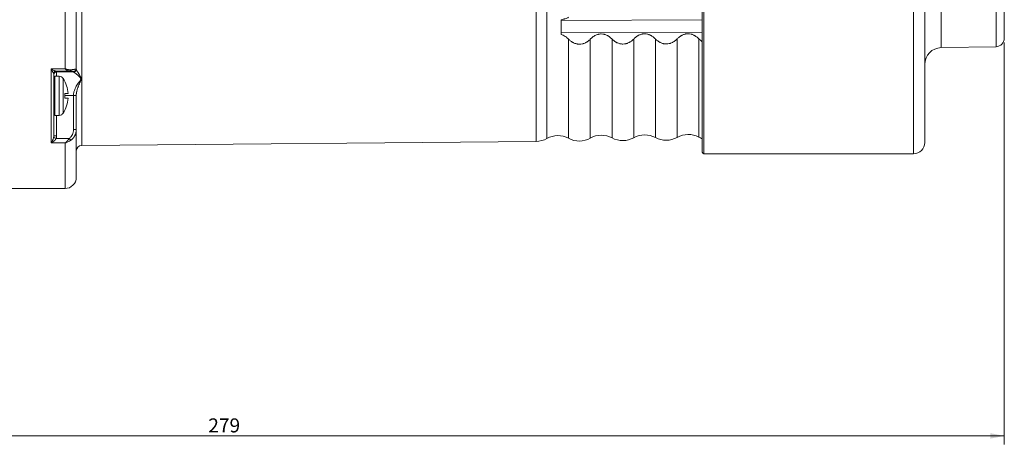
# Model space of a CAD drawing. Units: millimetres. Extents: x 0 to 594, y 0 to 420.
# Drawn here: x 184 to 360, y 229 to 304 of the extents above; entities that cross this region are included whole.
import ezdxf

# ---------------------------------------------------------------- set-up
doc = ezdxf.new("R2010")
doc.units = ezdxf.units.MM
doc.layers.add('1', color=7, linetype='Continuous', true_color=0xffffff)
doc.styles.add('Arial', font='Arial')
doc.dimstyles.get("Standard").update_dxf_attribs({"dimtxt": 0.18, "dimasz": 0.18, "dimexe": 0.18, "dimexo": 0.0625, "dimgap": 0.09, "dimtad": 0, "dimtih": 1, "dimtoh": 1, "dimdec": 4, "dimzin": 0, "dimdsep": 46, "dimtxsty": 'Standard', "dimcen": 0.09, "dimadec": 0, "dimazin": 0, "dimtfac": 1, "dimtdec": 4, "dimtofl": 0, "dimtmove": 0, "dimatfit": 3, "dimfxl": 0, "dimtolj": 1, "dimtzin": 0, "dimarcsym": 0})

# ---------------------------------------------------------------- blocks, each defined once
blk = doc.blocks.new('_U0')
at = {"layer": '1', "color": 18, "lineweight": 13}
for p, q in [((81.15, 321.64), (81.15, 228.53)), ((359.9, 300.26), (359.9, 228.53)), ((81.15, 230.03), (359.9, 230.03))]:
    blk.add_line(p, q, dxfattribs=at)
at = {"layer": '1', "color": 18, "lineweight": 18}
for points in [[(81.15, 230.03), (83.65, 230.52), (83.65, 229.55)], [(359.9, 230.03), (357.4, 229.55), (357.4, 230.52)]]:
    blk.add_solid(points, dxfattribs=at)
at = {"layer": '1', "color": 18, "linetype": 'Continuous', "lineweight": 13, "insert": (217.86, 230.66), "char_height": 2.5, "attachment_point": 7, "line_spacing_factor": 1.047437, "style": 'Arial'}
blk.add_mtext('\\fArial|b0|i0;\\W1.0000;279', dxfattribs=at)

msp = doc.modelspace()

# ---------------------------------------------------------------- linework, layer by layer
at = {"layer": '1', "color": 155, "linetype": 'Continuous', "lineweight": 13}
for p, q in [((195.287, 281.9), (195.287, 362.882)), ((306.296, 362.96), (306.296, 280.391)), ((192.296, 349.207), (192.296, 295.575)), ((348.643, 299.343), (348.643, 345.44)), ((358.422, 299.513), (358.422, 345.269)), ((343.696, 280.391), (343.696, 324.842)), ((276.348, 282.607), (276.348, 322.391)), ((278.28, 283.124), (278.28, 322.391)), ((282.153, 300.852), (282.153, 283.158)), ((286.026, 300.862), (286.026, 283.192)), ((289.899, 300.872), (289.899, 283.225)), ((293.771, 300.882), (293.771, 283.259)), ((297.644, 300.892), (297.644, 283.293)), ((301.517, 300.902), (301.517, 283.327)), ((305.39, 300.912), (305.39, 283.361)), ((192.296, 295.575), (189.796, 295.575)), ((190.496, 294.248), (190.496, 287.248)), ((193.066, 295.131), (190.724, 295.131)), ((190.796, 294.997), (190.796, 295.123)), ((193.796, 294.997), (190.796, 294.997)), ((191.276, 294.248), (191.276, 287.248)), ((191.941, 293.835), (191.941, 287.661)), ((193.796, 295.104), (193.796, 294.998)), ((193.796, 290.822), (192.28, 290.822)), ((193.796, 284.741), (193.796, 290.787)), ((190.796, 283.615), (190.796, 287.248)), ((193.066, 283.153), (190.724, 283.153)), ((192.296, 282.34), (189.796, 282.34)), ((192.296, 282.34), (192.296, 274.191))]:
    msp.add_line(p, q, dxfattribs=at)
at = {"layer": '1', "color": 155, "linetype": 'Continuous', "lineweight": 18}
for p, q in [((305.996, 362.67), (305.996, 280.691)), ((194.296, 349.179), (194.296, 295.603)), ((359.896, 301.013), (359.896, 343.769)), ((345.696, 282.391), (345.696, 324.725)), ((280.796, 304.174), (305.995, 304.335)), ((280.796, 301.693), (280.796, 304.332)), ((280.796, 302.009), (305.995, 302.067)), ((348.643, 299.343), (358.422, 299.513)), ((194.295, 295.596), (194.296, 295.603)), ((194.296, 295.603), (194.296, 295.498)), ((190.296, 294.623), (190.296, 294.63)), ((190.296, 289.759), (190.296, 294.623)), ((191.276, 294.248), (190.496, 294.248)), ((191.696, 294.129), (191.696, 294.076)), ((192.263, 291.164), (192.85, 291.144)), ((192.85, 290.352), (192.263, 290.332)), ((194.296, 284.75), (194.296, 290.795)), ((190.296, 289.759), (190.296, 287.6)), ((190.296, 283.607), (190.296, 287.6)), ((190.496, 287.248), (191.276, 287.248)), ((191.696, 287.367), (191.696, 287.421)), ((194.296, 284.75), (194.296, 276.191)), ((195.287, 281.9), (276.348, 282.607)), ((306.296, 280.391), (343.696, 280.391)), ((180.546, 274.191), (192.296, 274.191))]:
    msp.add_line(p, q, dxfattribs=at)
for centre, radius, start, end in [((358.396, 301.013), 1.5, 270.99994, 0), ((348.696, 296.343), 3, 90.99994, 180), ((190.496, 294.048), 0.2, 90, 180), ((191.276, 293.448), 0.8, 58.36589, 90), ((187.239, 290.748), 5.625, 4.03403, 33.28256), ((187.239, 290.748), 5.625, 326.71744, 355.96597), ((190.496, 287.448), 0.2, 180, 270), ((191.276, 288.048), 0.8, 270, 301.63411), ((276.313, 286.607), 4, 270.5, 299.45502), ((280.247, 279.641), 4, 61.54498, 119.45502), ((284.059, 286.675), 4, 241.54498, 299.45503), ((287.993, 279.709), 4, 61.54498, 119.45503), ((291.805, 286.742), 4, 241.54498, 299.45503), ((295.738, 279.776), 4, 61.54498, 119.45503), ((299.55, 286.81), 4, 241.54498, 299.45503), ((303.484, 279.844), 4, 61.54498, 119.45503), ((307.296, 286.877), 4, 241.54498, 251.03619), ((195.296, 280.9), 1, 90.50002, 180), ((343.696, 282.391), 2, 270, 0), ((306.296, 280.691), 0.3, 180, 270), ((192.296, 276.191), 2, 269.99999, 359.99999)]:
    msp.add_arc(centre, radius, start, end, dxfattribs=at)
msp.add_ellipse((187.334, 290.748), major_axis=(0, 4.949), ratio=0.9993908, start_param=4.6281918, end_param=4.7965861, dxfattribs=at)
for points, knots in [([(282.153, 304.762), (282.057, 304.714), (281.958, 304.668), (281.751, 304.581), (281.643, 304.541), (281.474, 304.485), (281.416, 304.468), (281.327, 304.443), (281.297, 304.434), (281.237, 304.419), (281.206, 304.411), (281.053, 304.375), (280.927, 304.35), (280.796, 304.332)], [0, 0, 0, 0, 0.25, 0.25, 0.5, 0.5, 0.625, 0.625, 0.6875, 0.6875, 0.75, 0.75, 1, 1, 1, 1]), ([(280.796, 301.693), (280.927, 301.657), (281.053, 301.61), (281.296, 301.499), (281.413, 301.434), (281.582, 301.326), (281.638, 301.288), (281.72, 301.228), (281.747, 301.208), (281.8, 301.167), (281.827, 301.145), (281.957, 301.038), (282.057, 300.947), (282.153, 300.852)], [0, 0, 0, 0, 0.25, 0.25, 0.5, 0.5, 0.625, 0.625, 0.6875, 0.6875, 0.75, 0.75, 1, 1, 1, 1]), ([(282.153, 300.852), (282.283, 300.722), (282.42, 300.602), (282.64, 300.44), (282.716, 300.389), (282.833, 300.317), (282.873, 300.294), (282.954, 300.25), (282.994, 300.229), (283.117, 300.169), (283.201, 300.134), (283.371, 300.072), (283.458, 300.045), (283.59, 300.013), (283.657, 299.999), (283.725, 299.988), (283.77, 299.981), (283.793, 299.978), (283.908, 299.964), (283.999, 299.959), (284.271, 299.959), (284.452, 299.981), (284.653, 300.03), (284.675, 300.036), (284.72, 300.048), (284.786, 300.067), (284.851, 300.089), (284.98, 300.136), (285.063, 300.172), (285.186, 300.233), (285.247, 300.264), (285.307, 300.298), (285.347, 300.322), (285.367, 300.333), (285.464, 300.394), (285.54, 300.446), (285.76, 300.609), (285.897, 300.731), (286.026, 300.862)], [0, 0, 0, 0, 0.125, 0.125, 0.1875, 0.1875, 0.21875, 0.21875, 0.25, 0.25, 0.3125, 0.3125, 0.375, 0.375, 0.40625, 0.421875, 0.421875, 0.4375, 0.4375, 0.5, 0.5, 0.625, 0.625, 0.640625, 0.640625, 0.65625, 0.6875, 0.6875, 0.75, 0.75, 0.78125, 0.796875, 0.796875, 0.8125, 0.8125, 0.875, 0.875, 1, 1, 1, 1]), ([(286.026, 300.862), (286.155, 300.993), (286.292, 301.115), (286.51, 301.282), (286.585, 301.335), (286.702, 301.409), (286.741, 301.433), (286.821, 301.48), (286.861, 301.502), (286.984, 301.564), (287.067, 301.602), (287.237, 301.668), (287.323, 301.696), (287.455, 301.731), (287.5, 301.741), (287.59, 301.759), (287.636, 301.766), (287.774, 301.784), (287.865, 301.791), (288.139, 301.792), (288.32, 301.769), (288.545, 301.712), (288.59, 301.699), (288.677, 301.671), (288.721, 301.656), (288.85, 301.607), (288.933, 301.57), (289.057, 301.507), (289.097, 301.486), (289.178, 301.44), (289.217, 301.416), (289.334, 301.342), (289.41, 301.29), (289.63, 301.124), (289.768, 301.002), (289.899, 300.872)], [0, 0, 0, 0, 0.125, 0.125, 0.1875, 0.1875, 0.21875, 0.21875, 0.25, 0.25, 0.3125, 0.3125, 0.375, 0.375, 0.40625, 0.40625, 0.4375, 0.4375, 0.5, 0.5, 0.625, 0.625, 0.65625, 0.65625, 0.6875, 0.6875, 0.75, 0.75, 0.78125, 0.78125, 0.8125, 0.8125, 0.875, 0.875, 1, 1, 1, 1]), ([(289.899, 300.872), (290.029, 300.742), (290.166, 300.622), (290.386, 300.46), (290.462, 300.409), (290.579, 300.338), (290.619, 300.315), (290.699, 300.271), (290.74, 300.25), (290.863, 300.19), (290.947, 300.154), (291.117, 300.093), (291.204, 300.066), (291.336, 300.034), (291.403, 300.02), (291.471, 300.009), (291.516, 300.002), (291.539, 299.999), (291.653, 299.985), (291.745, 299.98), (292.017, 299.98), (292.197, 300.002), (292.399, 300.051), (292.421, 300.057), (292.465, 300.069), (292.532, 300.088), (292.597, 300.11), (292.725, 300.157), (292.809, 300.193), (292.932, 300.253), (292.993, 300.285), (293.053, 300.319), (293.092, 300.342), (293.112, 300.354), (293.21, 300.414), (293.286, 300.466), (293.505, 300.63), (293.642, 300.751), (293.771, 300.882)], [0, 0, 0, 0, 0.125, 0.125, 0.1875, 0.1875, 0.21875, 0.21875, 0.25, 0.25, 0.3125, 0.3125, 0.375, 0.375, 0.40625, 0.421875, 0.421875, 0.4375, 0.4375, 0.5, 0.5, 0.625, 0.625, 0.640625, 0.640625, 0.65625, 0.6875, 0.6875, 0.75, 0.75, 0.78125, 0.796875, 0.796875, 0.8125, 0.8125, 0.875, 0.875, 1, 1, 1, 1]), ([(293.771, 300.882), (293.901, 301.013), (294.038, 301.136), (294.256, 301.302), (294.331, 301.355), (294.447, 301.429), (294.487, 301.453), (294.567, 301.499), (294.607, 301.521), (294.73, 301.584), (294.813, 301.622), (294.982, 301.687), (295.069, 301.716), (295.201, 301.75), (295.246, 301.76), (295.336, 301.778), (295.381, 301.786), (295.519, 301.804), (295.611, 301.81), (295.885, 301.811), (296.066, 301.788), (296.291, 301.731), (296.335, 301.719), (296.423, 301.691), (296.466, 301.676), (296.595, 301.627), (296.679, 301.589), (296.802, 301.527), (296.843, 301.505), (296.923, 301.46), (296.963, 301.436), (297.08, 301.362), (297.156, 301.31), (297.376, 301.144), (297.514, 301.023), (297.644, 300.892)], [0, 0, 0, 0, 0.125, 0.125, 0.1875, 0.1875, 0.21875, 0.21875, 0.25, 0.25, 0.3125, 0.3125, 0.375, 0.375, 0.40625, 0.40625, 0.4375, 0.4375, 0.5, 0.5, 0.625, 0.625, 0.65625, 0.65625, 0.6875, 0.6875, 0.75, 0.75, 0.78125, 0.78125, 0.8125, 0.8125, 0.875, 0.875, 1, 1, 1, 1]), ([(297.644, 300.892), (297.774, 300.762), (297.912, 300.642), (298.132, 300.481), (298.207, 300.43), (298.325, 300.358), (298.364, 300.335), (298.445, 300.291), (298.486, 300.27), (298.609, 300.211), (298.693, 300.175), (298.863, 300.113), (298.949, 300.087), (299.082, 300.055), (299.149, 300.041), (299.216, 300.03), (299.262, 300.023), (299.285, 300.02), (299.399, 300.006), (299.49, 300.001), (299.763, 300.001), (299.943, 300.023), (300.144, 300.072), (300.167, 300.078), (300.211, 300.09), (300.277, 300.109), (300.342, 300.131), (300.471, 300.178), (300.554, 300.214), (300.677, 300.274), (300.738, 300.306), (300.798, 300.34), (300.838, 300.363), (300.858, 300.375), (300.955, 300.435), (301.031, 300.487), (301.251, 300.65), (301.388, 300.771), (301.517, 300.902)], [0, 0, 0, 0, 0.125, 0.125, 0.1875, 0.1875, 0.21875, 0.21875, 0.25, 0.25, 0.3125, 0.3125, 0.375, 0.375, 0.40625, 0.421875, 0.421875, 0.4375, 0.4375, 0.5, 0.5, 0.625, 0.625, 0.640625, 0.640625, 0.65625, 0.6875, 0.6875, 0.75, 0.75, 0.78125, 0.796875, 0.796875, 0.8125, 0.8125, 0.875, 0.875, 1, 1, 1, 1]), ([(301.517, 300.902), (301.647, 301.033), (301.783, 301.156), (302.002, 301.322), (302.077, 301.375), (302.193, 301.449), (302.233, 301.473), (302.313, 301.519), (302.353, 301.541), (302.475, 301.604), (302.559, 301.641), (302.728, 301.707), (302.814, 301.735), (302.947, 301.77), (302.991, 301.78), (303.081, 301.798), (303.127, 301.805), (303.265, 301.824), (303.357, 301.83), (303.63, 301.831), (303.812, 301.808), (304.036, 301.751), (304.081, 301.738), (304.169, 301.71), (304.212, 301.695), (304.341, 301.646), (304.425, 301.609), (304.548, 301.547), (304.588, 301.525), (304.669, 301.48), (304.708, 301.456), (304.826, 301.382), (304.901, 301.33), (305.121, 301.164), (305.259, 301.043), (305.39, 300.912)], [0, 0, 0, 0, 0.125, 0.125, 0.1875, 0.1875, 0.21875, 0.21875, 0.25, 0.25, 0.3125, 0.3125, 0.375, 0.375, 0.40625, 0.40625, 0.4375, 0.4375, 0.5, 0.5, 0.625, 0.625, 0.65625, 0.65625, 0.6875, 0.6875, 0.75, 0.75, 0.78125, 0.78125, 0.8125, 0.8125, 0.875, 0.875, 1, 1, 1, 1]), ([(305.39, 300.912), (305.476, 300.826), (305.566, 300.745), (305.753, 300.591), (305.85, 300.519), (305.966, 300.444), (305.981, 300.434), (305.996, 300.425)], [0, 0, 0, 0, 0.4662548, 0.4662548, 0.9325096, 0.9325096, 1, 1, 1, 1]), ([(194.296, 295.498), (194.296, 295.497), (194.296, 295.495), (194.296, 295.493), (194.296, 295.492)], [0, 0, 0, 0, 0.4999461, 1, 1, 1, 1]), ([(190.724, 295.131), (190.671, 295.131), (190.564, 295.111), (190.421, 295.028), (190.313, 294.899), (190.272, 294.793), (190.26, 294.739)], [0, 0, 0, 0, 0.25, 0.5000001, 0.75, 1, 1, 1, 1]), ([(191.941, 293.835), (191.91, 293.883), (191.873, 293.928), (191.811, 293.989), (191.789, 294.008), (191.744, 294.044), (191.72, 294.06), (191.696, 294.076)], [0, 0, 0, 0, 0.5, 0.5, 0.75, 0.75, 1, 1, 1, 1]), ([(193.066, 295.131), (193.189, 295.13), (193.403, 295.126), (193.708, 295.117), (193.796, 295.109), (193.796, 295.104)], [0, 0, 0, 0, 0.2518854, 0.4984956, 1, 1, 1, 1]), ([(194.296, 290.824), (194.296, 290.819), (194.296, 290.81), (194.296, 290.8), (194.296, 290.795)], [0, 0, 0, 0, 0.5000548, 1, 1, 1, 1]), ([(191.696, 287.421), (191.72, 287.436), (191.744, 287.453), (191.79, 287.489), (191.812, 287.508), (191.873, 287.569), (191.91, 287.613), (191.941, 287.661)], [0, 0, 0, 0, 0.25, 0.25, 0.5, 0.5, 1, 1, 1, 1]), ([(193.796, 284.741), (193.796, 284.425), (193.705, 283.978), (193.398, 283.454), (193.194, 283.247), (193.066, 283.153)], [0, 0, 0, 0, 0.5232069, 0.7379909, 1, 1, 1, 1]), ([(190.26, 283.296), (190.272, 283.293), (190.313, 283.282), (190.421, 283.249), (190.564, 283.205), (190.671, 283.17), (190.724, 283.153)], [0, 0, 0, 0, 0.25, 0.4999999, 0.75, 1, 1, 1, 1])]:
    msp.add_open_spline(points, degree=3, knots=knots, dxfattribs=at)
at = {"layer": '1', "color": 155, "linetype": 'Continuous', "lineweight": 13}
for points, knots in [([(190.26, 294.739), (190.259, 294.741), (190.256, 294.744), (190.253, 294.75), (190.249, 294.756), (190.244, 294.763), (190.24, 294.77), (190.236, 294.777), (190.231, 294.784), (190.226, 294.792), (190.221, 294.801), (190.215, 294.809), (190.21, 294.818), (190.204, 294.827), (190.198, 294.837), (190.192, 294.847), (190.186, 294.857), (190.179, 294.868), (190.173, 294.879), (190.166, 294.89), (190.159, 294.902), (190.151, 294.914), (190.144, 294.927), (190.136, 294.94), (190.128, 294.953), (190.12, 294.967), (190.112, 294.981), (190.104, 294.995), (190.095, 295.01), (190.086, 295.026), (190.077, 295.041), (190.068, 295.057), (190.052, 295.085), (190.03, 295.125), (189.999, 295.181), (189.966, 295.243), (189.94, 295.291), (189.923, 295.324), (189.914, 295.341), (189.903, 295.362), (189.89, 295.387), (189.875, 295.416), (189.858, 295.449), (189.839, 295.487), (189.818, 295.529), (189.804, 295.559), (189.796, 295.575)], [0, 0, 0, 0, 0.0117239, 0.0236899, 0.0358995, 0.0483542, 0.0610552, 0.0740038, 0.0872011, 0.1006484, 0.1143465, 0.1282966, 0.1424994, 0.156956, 0.171667, 0.1866334, 0.2018559, 0.2173352, 0.2330719, 0.2490668, 0.2653206, 0.2818337, 0.2986069, 0.3156408, 0.3329359, 0.3504926, 0.3683116, 0.3863932, 0.404738, 0.4233462, 0.4422183, 0.4613547, 0.4807557, 0.538039, 0.6000615, 0.6668319, 0.7383523, 0.7517875, 0.7691342, 0.7903922, 0.815561, 0.8446396, 0.8776263, 0.9145183, 0.9553113, 1, 1, 1, 1]), ([(190.724, 295.131), (190.717, 295.132), (190.711, 295.132), (190.697, 295.133), (190.689, 295.134), (190.667, 295.138), (190.651, 295.141), (190.602, 295.153), (190.566, 295.164), (190.493, 295.19), (190.455, 295.205), (190.377, 295.239), (190.337, 295.257), (190.216, 295.317), (190.133, 295.362), (190.007, 295.437), (189.965, 295.463), (189.881, 295.517), (189.838, 295.546), (189.796, 295.575)], [0, 0, 0, 0, 0.03125, 0.03125, 0.0625, 0.0625, 0.125, 0.125, 0.25, 0.25, 0.375, 0.375, 0.5, 0.5, 0.75, 0.75, 0.875, 0.875, 1, 1, 1, 1]), ([(189.796, 282.34), (189.796, 283.213), (189.796, 284.15), (189.796, 286.143), (189.796, 287.199), (189.796, 289.419), (189.796, 290.583), (189.796, 293.009), (189.796, 294.27), (189.796, 295.575)], [0, 0, 0, 0, 0.25, 0.25, 0.5, 0.5, 0.75, 0.75, 1, 1, 1, 1]), ([(192.296, 295.575), (192.329, 295.543), (192.394, 295.482), (192.525, 295.371), (192.689, 295.254), (192.849, 295.175), (192.959, 295.144), (193.02, 295.134), (193.051, 295.132), (193.066, 295.131)], [0, 0, 0, 0, 0.1222015, 0.2446439, 0.4910556, 0.7418432, 0.8697669, 0.9345522, 1, 1, 1, 1]), ([(192.296, 295.575), (192.303, 295.572), (192.317, 295.567), (192.337, 295.56), (192.358, 295.553), (192.378, 295.546), (192.398, 295.539), (192.417, 295.532), (192.436, 295.526), (192.455, 295.52), (192.474, 295.514), (192.492, 295.509), (192.51, 295.503), (192.528, 295.498), (192.545, 295.493), (192.562, 295.488), (192.579, 295.483), (192.595, 295.479), (192.611, 295.474), (192.627, 295.47), (192.643, 295.466), (192.658, 295.462), (192.673, 295.459), (192.687, 295.455), (192.701, 295.452), (192.715, 295.448), (192.729, 295.445), (192.742, 295.442), (192.755, 295.439), (192.768, 295.437), (192.78, 295.434), (192.792, 295.431), (192.804, 295.429), (192.816, 295.427), (192.839, 295.422), (192.875, 295.416), (192.921, 295.408), (192.967, 295.402), (193.011, 295.397), (193.055, 295.393), (193.097, 295.389), (193.137, 295.387), (193.177, 295.386), (193.215, 295.385), (193.252, 295.386), (193.288, 295.387), (193.311, 295.389), (193.323, 295.389)], [0, 0, 0, 0, 0.0198366, 0.0393899, 0.05866, 0.0776468, 0.0963504, 0.1147707, 0.1329078, 0.1507616, 0.1683321, 0.1856194, 0.2026234, 0.2193442, 0.2357817, 0.2519361, 0.2678072, 0.2833951, 0.2986998, 0.3137213, 0.3284597, 0.342915, 0.3570871, 0.3709761, 0.3845821, 0.397905, 0.4109449, 0.4237017, 0.4361756, 0.4483666, 0.4602746, 0.4718998, 0.4832421, 0.4943017, 0.5050785, 0.5515632, 0.5970848, 0.6416457, 0.6852487, 0.7278969, 0.7695936, 0.810342, 0.8501459, 0.8890093, 0.9269364, 0.9639316, 1, 1, 1, 1]), ([(193.323, 295.389), (193.31, 295.351), (193.278, 295.28), (193.216, 295.197), (193.144, 295.145), (193.092, 295.132), (193.066, 295.131)], [0, 0, 0, 0, 0.2500067, 0.5000089, 0.7500067, 1, 1, 1, 1]), ([(193.323, 295.389), (193.329, 295.39), (193.341, 295.391), (193.36, 295.392), (193.378, 295.394), (193.396, 295.395), (193.414, 295.396), (193.433, 295.398), (193.451, 295.399), (193.469, 295.401), (193.486, 295.403), (193.504, 295.404), (193.522, 295.406), (193.54, 295.407), (193.557, 295.409), (193.574, 295.411), (193.592, 295.413), (193.609, 295.414), (193.626, 295.416), (193.643, 295.418), (193.66, 295.42), (193.676, 295.422), (193.693, 295.424), (193.709, 295.426), (193.726, 295.428), (193.742, 295.43), (193.758, 295.432), (193.774, 295.434), (193.789, 295.436), (193.805, 295.438), (193.82, 295.441), (193.836, 295.443), (193.851, 295.445), (193.866, 295.447), (193.88, 295.45), (193.895, 295.452), (193.909, 295.454), (193.923, 295.457), (193.937, 295.459), (193.951, 295.462), (193.965, 295.464), (193.978, 295.467), (193.991, 295.469), (194.004, 295.472), (194.017, 295.475), (194.029, 295.477), (194.041, 295.48), (194.068, 295.486), (194.109, 295.496), (194.158, 295.51), (194.201, 295.525), (194.228, 295.537), (194.243, 295.545), (194.25, 295.549), (194.257, 295.553), (194.264, 295.558), (194.27, 295.562), (194.275, 295.567), (194.28, 295.571), (194.285, 295.576), (194.289, 295.581), (194.292, 295.587), (194.294, 295.591), (194.295, 295.594), (194.295, 295.596)], [0, 0, 0, 0, 0.0101761, 0.0204004, 0.030673, 0.0409942, 0.0513642, 0.0617832, 0.0722514, 0.082769, 0.0933362, 0.1039532, 0.1146203, 0.1253374, 0.136105, 0.1469231, 0.1577919, 0.1687116, 0.1796823, 0.1907043, 0.2017776, 0.2129025, 0.224079, 0.2353074, 0.2465878, 0.2579203, 0.2693051, 0.2807423, 0.292232, 0.3037744, 0.3153696, 0.3270177, 0.3387189, 0.3504733, 0.3622809, 0.3741419, 0.3860564, 0.3980246, 0.4100464, 0.4221221, 0.4342517, 0.4464353, 0.458673, 0.4709649, 0.4833111, 0.4957116, 0.5081667, 0.5206762, 0.5805195, 0.6432679, 0.7089232, 0.7774852, 0.7935121, 0.8101324, 0.827346, 0.8451525, 0.8635516, 0.8825431, 0.9021267, 0.922302, 0.9430686, 0.9644263, 0.9863746, 1, 1, 1, 1]), ([(194.295, 295.581), (194.294, 295.556), (194.291, 295.531), (194.28, 295.474), (194.27, 295.442), (194.245, 295.382), (194.23, 295.353), (194.193, 295.299), (194.173, 295.273), (194.126, 295.227), (194.101, 295.206), (194.046, 295.17), (194.017, 295.154), (193.957, 295.129), (193.925, 295.12), (193.861, 295.107), (193.829, 295.104), (193.796, 295.104)], [0, 0, 0, 0, 0.0995771, 0.0995771, 0.228209, 0.228209, 0.3568408, 0.3568408, 0.4854726, 0.4854726, 0.6141045, 0.6141045, 0.7427363, 0.7427363, 0.8713682, 0.8713682, 1, 1, 1, 1]), ([(193.796, 294.998), (193.829, 294.998), (193.861, 295.001), (193.925, 295.014), (193.957, 295.024), (194.017, 295.049), (194.046, 295.064), (194.101, 295.1), (194.126, 295.121), (194.173, 295.168), (194.193, 295.193), (194.23, 295.247), (194.245, 295.276), (194.27, 295.337), (194.28, 295.368), (194.293, 295.433), (194.296, 295.465), (194.296, 295.498)], [0, 0, 0, 0, 0.125, 0.125, 0.25, 0.25, 0.375, 0.375, 0.5, 0.5, 0.625, 0.625, 0.75, 0.75, 0.875, 0.875, 1, 1, 1, 1]), ([(194.296, 295.492), (194.295, 295.427), (194.268, 295.297), (194.156, 295.133), (193.991, 295.023), (193.861, 294.997), (193.796, 294.997)], [0, 0, 0, 0, 0.2499998, 0.4999997, 0.7499998, 1, 1, 1, 1]), ([(194.296, 295.492), (194.296, 295.49), (194.296, 295.486), (194.297, 295.48), (194.298, 295.474), (194.299, 295.468), (194.3, 295.462), (194.302, 295.455), (194.303, 295.449), (194.305, 295.442), (194.308, 295.434), (194.31, 295.427), (194.313, 295.419), (194.315, 295.412), (194.319, 295.403), (194.322, 295.395), (194.325, 295.387), (194.329, 295.378), (194.333, 295.369), (194.337, 295.36), (194.342, 295.35), (194.346, 295.34), (194.351, 295.331), (194.356, 295.32), (194.362, 295.31), (194.367, 295.299), (194.373, 295.288), (194.379, 295.277), (194.385, 295.266), (194.391, 295.254), (194.398, 295.242), (194.405, 295.23), (194.424, 295.196), (194.459, 295.135), (194.516, 295.042), (194.58, 294.937), (194.649, 294.826), (194.72, 294.71), (194.792, 294.592), (194.867, 294.467), (194.936, 294.349), (194.997, 294.241), (195.046, 294.15), (195.084, 294.078), (195.111, 294.023), (195.128, 293.985), (195.143, 293.949), (195.163, 293.899), (195.182, 293.835), (195.19, 293.764), (195.186, 293.704), (195.174, 293.649), (195.158, 293.595), (195.138, 293.541), (195.117, 293.488), (195.092, 293.431), (195.065, 293.372), (195.038, 293.311), (195.008, 293.247), (194.976, 293.178), (194.934, 293.085), (194.882, 292.97), (194.821, 292.833), (194.763, 292.695), (194.706, 292.557), (194.644, 292.398), (194.58, 292.222), (194.516, 292.029), (194.459, 291.842), (194.422, 291.701), (194.399, 291.605), (194.387, 291.552), (194.376, 291.5), (194.366, 291.449), (194.356, 291.398), (194.347, 291.347), (194.338, 291.297), (194.331, 291.248), (194.324, 291.198), (194.318, 291.15), (194.312, 291.102), (194.308, 291.054), (194.304, 291.007), (194.301, 290.96), (194.298, 290.914), (194.297, 290.869), (194.296, 290.839), (194.296, 290.824)], [0, 0, 0, 0, 0.0035028, 0.0070377, 0.0106047, 0.0142039, 0.0178356, 0.0214997, 0.0251964, 0.0289259, 0.0326881, 0.0364833, 0.0403115, 0.0441727, 0.0480672, 0.0519949, 0.0559559, 0.0599504, 0.0639785, 0.0680401, 0.0721354, 0.0762644, 0.0804273, 0.084624, 0.0888547, 0.0931194, 0.0974181, 0.101751, 0.1061182, 0.1105195, 0.1149552, 0.1194253, 0.1239298, 0.1523824, 0.1826001, 0.2145906, 0.2483609, 0.2786685, 0.3095498, 0.3410116, 0.373061, 0.3959592, 0.4168439, 0.435722, 0.4447124, 0.4529952, 0.4605734, 0.4674509, 0.4850074, 0.4999943, 0.5097184, 0.5205472, 0.5325509, 0.541856, 0.5524284, 0.5642765, 0.5753937, 0.5872171, 0.5997481, 0.6129882, 0.6269389, 0.6525682, 0.6778494, 0.7027862, 0.7273823, 0.7516411, 0.7854113, 0.8174016, 0.8476189, 0.876071, 0.8842619, 0.8923382, 0.9003001, 0.908148, 0.9158824, 0.9235035, 0.9310119, 0.9384079, 0.9456919, 0.9528646, 0.9599263, 0.9668777, 0.9737193, 0.9804516, 0.9870754, 0.9935913, 1, 1, 1, 1]), ([(190.296, 294.63), (190.296, 294.633), (190.295, 294.637), (190.295, 294.644), (190.294, 294.651), (190.293, 294.657), (190.292, 294.663), (190.29, 294.669), (190.289, 294.675), (190.287, 294.681), (190.285, 294.686), (190.284, 294.691), (190.282, 294.697), (190.28, 294.702), (190.277, 294.706), (190.275, 294.711), (190.273, 294.716), (190.271, 294.72), (190.269, 294.724), (190.267, 294.728), (190.264, 294.732), (190.262, 294.735), (190.261, 294.738), (190.26, 294.739)], [0, 0, 0, 0, 0.0622512, 0.1241022, 0.1843932, 0.2431209, 0.3002819, 0.3558732, 0.4098919, 0.4623355, 0.5132017, 0.5624883, 0.6101934, 0.6563155, 0.700853, 0.7438048, 0.7851698, 0.8249471, 0.863136, 0.8997361, 0.9347469, 0.9681682, 1, 1, 1, 1]), ([(190.296, 294.639), (190.298, 294.699), (190.325, 294.824), (190.433, 294.986), (190.599, 295.097), (190.731, 295.123), (190.796, 295.123)], [0, 0, 0, 0, 0.234181, 0.489454, 0.744727, 1, 1, 1, 1]), ([(190.296, 294.497), (190.296, 294.53), (190.299, 294.563), (190.312, 294.627), (190.321, 294.659), (190.346, 294.719), (190.362, 294.748), (190.398, 294.802), (190.419, 294.828), (190.465, 294.874), (190.491, 294.895), (190.545, 294.931), (190.574, 294.947), (190.635, 294.972), (190.666, 294.981), (190.73, 294.994), (190.763, 294.997), (190.796, 294.997)], [0, 0, 0, 0, 0.125, 0.125, 0.25, 0.25, 0.375, 0.375, 0.5, 0.5, 0.625, 0.625, 0.75, 0.75, 0.875, 0.875, 1, 1, 1, 1]), ([(190.796, 295.123), (190.796, 295.125), (190.783, 295.127), (190.746, 295.13), (190.724, 295.131)], [0, 0, 0, 0, 0.5370119, 1, 1, 1, 1]), ([(190.796, 294.249), (190.796, 294.41), (190.796, 294.812), (190.796, 294.988), (190.796, 294.997)], [0, 0, 0, 0, 0.3440472, 1, 1, 1, 1]), ([(193.796, 294.998), (193.796, 294.998), (193.796, 294.998), (193.796, 294.997), (193.796, 294.997)], [0, 0, 0, 0, 0.4999461, 1, 1, 1, 1]), ([(193.796, 294.997), (193.797, 294.997), (193.8, 294.995), (193.812, 294.986), (193.852, 294.962), (193.95, 294.901), (194.111, 294.789), (194.305, 294.645), (194.521, 294.47), (194.751, 294.267), (194.946, 294.074), (195.089, 293.903), (195.158, 293.755), (195.089, 293.598), (194.946, 293.4), (194.751, 293.142), (194.521, 292.812), (194.305, 292.46), (194.111, 292.084), (193.95, 291.685), (193.852, 291.333), (193.812, 291.078), (193.8, 290.932), (193.797, 290.859), (193.796, 290.822)], [0, 0, 0, 0, 0.014471, 0.0290573, 0.0585923, 0.1189715, 0.1806396, 0.2432945, 0.3066589, 0.370537, 0.4348506, 0.4672741, 0.500001, 0.5327288, 0.5651497, 0.6294637, 0.6933414, 0.7567059, 0.8193597, 0.8810296, 0.9414111, 0.9709507, 0.9855344, 1, 1, 1, 1]), ([(193.796, 290.822), (193.861, 290.821), (193.991, 290.82), (194.156, 290.82), (194.268, 290.821), (194.295, 290.823), (194.296, 290.824)], [0, 0, 0, 0, 0.2500002, 0.5000003, 0.7500002, 1, 1, 1, 1]), ([(193.796, 290.822), (193.796, 290.816), (193.796, 290.804), (193.796, 290.793), (193.796, 290.787)], [0, 0, 0, 0, 0.5000548, 1, 1, 1, 1]), ([(194.296, 284.75), (194.296, 284.741), (194.296, 284.724), (194.295, 284.699), (194.295, 284.675), (194.294, 284.65), (194.293, 284.626), (194.292, 284.602), (194.29, 284.579), (194.289, 284.556), (194.287, 284.533), (194.285, 284.51), (194.283, 284.488), (194.28, 284.466), (194.278, 284.445), (194.275, 284.424), (194.272, 284.403), (194.27, 284.383), (194.267, 284.363), (194.263, 284.343), (194.26, 284.324), (194.257, 284.305), (194.254, 284.286), (194.25, 284.268), (194.247, 284.25), (194.243, 284.232), (194.239, 284.215), (194.226, 284.154), (194.201, 284.054), (194.158, 283.917), (194.109, 283.789), (194.065, 283.691), (194.03, 283.62), (194.006, 283.574), (193.981, 283.529), (193.956, 283.485), (193.929, 283.442), (193.902, 283.399), (193.874, 283.358), (193.846, 283.318), (193.817, 283.278), (193.787, 283.24), (193.757, 283.203), (193.726, 283.166), (193.694, 283.131), (193.663, 283.096), (193.63, 283.063), (193.598, 283.03), (193.564, 282.999), (193.531, 282.969), (193.497, 282.939), (193.463, 282.911), (193.428, 282.883), (193.393, 282.857), (193.358, 282.832), (193.335, 282.815), (193.323, 282.807)], [0, 0, 0, 0, 0.0112794, 0.0224157, 0.0334089, 0.0442589, 0.0549657, 0.0655293, 0.0759495, 0.0862264, 0.0963599, 0.10635, 0.1161966, 0.1258996, 0.1354591, 0.144875, 0.1541473, 0.1632758, 0.1722607, 0.1811017, 0.189799, 0.1983525, 0.2067621, 0.2150278, 0.2231496, 0.2311274, 0.2389612, 0.2466511, 0.3130694, 0.3766812, 0.4374861, 0.4954859, 0.518679, 0.5416777, 0.5644825, 0.587094, 0.6095128, 0.6317396, 0.6537752, 0.6756202, 0.6972756, 0.718742, 0.7400204, 0.7611116, 0.7820167, 0.8027366, 0.8232723, 0.8436249, 0.8637956, 0.8837854, 0.9035958, 0.9232278, 0.9426828, 0.9619622, 0.9810675, 1, 1, 1, 1]), ([(194.296, 284.75), (194.296, 284.749), (194.27, 284.746), (194.159, 284.744), (193.992, 284.742), (193.861, 284.741), (193.796, 284.741)], [0, 0, 0, 0, 0.2500083, 0.500011, 0.7500083, 1, 1, 1, 1]), ([(190.26, 283.296), (190.257, 283.285), (190.251, 283.261), (190.239, 283.215), (190.214, 283.134), (190.173, 283.021), (190.118, 282.891), (190.038, 282.725), (189.952, 282.572), (189.863, 282.435), (189.818, 282.37), (189.796, 282.34)], [0, 0, 0, 0, 0.0267513, 0.0539971, 0.1099195, 0.2268073, 0.3490185, 0.4751248, 0.734756, 0.867102, 1, 1, 1, 1]), ([(190.724, 283.153), (190.722, 283.149), (190.719, 283.142), (190.713, 283.131), (190.707, 283.119), (190.701, 283.108), (190.694, 283.096), (190.687, 283.085), (190.681, 283.073), (190.673, 283.061), (190.666, 283.05), (190.658, 283.038), (190.65, 283.026), (190.642, 283.014), (190.634, 283.002), (190.625, 282.99), (190.617, 282.978), (190.608, 282.966), (190.598, 282.954), (190.589, 282.942), (190.579, 282.93), (190.569, 282.917), (190.559, 282.905), (190.549, 282.893), (190.538, 282.88), (190.527, 282.868), (190.516, 282.856), (190.505, 282.843), (190.493, 282.831), (190.481, 282.819), (190.469, 282.806), (190.457, 282.794), (190.444, 282.781), (190.432, 282.769), (190.419, 282.756), (190.405, 282.744), (190.392, 282.732), (190.378, 282.719), (190.364, 282.707), (190.35, 282.695), (190.336, 282.682), (190.308, 282.658), (190.264, 282.623), (190.202, 282.577), (190.135, 282.53), (190.082, 282.496), (190.044, 282.472), (190.022, 282.459), (189.997, 282.444), (189.97, 282.429), (189.94, 282.412), (189.907, 282.395), (189.872, 282.377), (189.835, 282.358), (189.809, 282.346), (189.796, 282.34)], [0, 0, 0, 0, 0.0092809, 0.0186891, 0.0282262, 0.037894, 0.047694, 0.057628, 0.0676972, 0.0779032, 0.0882474, 0.0987311, 0.1093555, 0.1201218, 0.1310313, 0.1420851, 0.1532842, 0.1646298, 0.1761227, 0.187764, 0.1995546, 0.2114954, 0.2235872, 0.2358309, 0.2482273, 0.2607772, 0.2734812, 0.2863401, 0.2993546, 0.3125254, 0.3258531, 0.3393383, 0.3529816, 0.3667836, 0.3807448, 0.3948658, 0.4091472, 0.4235893, 0.4381928, 0.452958, 0.4678854, 0.4829755, 0.5404827, 0.6023845, 0.668695, 0.7394257, 0.7587611, 0.7805006, 0.8046443, 0.8311924, 0.8601449, 0.8915018, 0.9252633, 0.9614294, 1, 1, 1, 1]), ([(190.296, 283.607), (190.296, 283.58), (190.294, 283.527), (190.288, 283.449), (190.278, 283.385), (190.27, 283.34), (190.264, 283.315), (190.261, 283.302), (190.26, 283.296)], [0, 0, 0, 0, 0.2499368, 0.5002588, 0.750444, 0.8753356, 0.9377004, 1, 1, 1, 1]), ([(190.796, 283.615), (190.731, 283.615), (190.599, 283.615), (190.433, 283.613), (190.322, 283.61), (190.296, 283.608), (190.296, 283.607)], [0, 0, 0, 0, 0.25, 0.5000001, 0.75, 1, 1, 1, 1]), ([(190.796, 283.615), (190.796, 283.531), (190.783, 283.375), (190.746, 283.222), (190.724, 283.153)], [0, 0, 0, 0, 0.5370153, 1, 1, 1, 1]), ([(192.296, 282.34), (192.3, 282.342), (192.309, 282.348), (192.322, 282.357), (192.335, 282.366), (192.347, 282.374), (192.36, 282.383), (192.372, 282.392), (192.384, 282.401), (192.396, 282.41), (192.408, 282.419), (192.42, 282.428), (192.431, 282.437), (192.442, 282.446), (192.453, 282.455), (192.464, 282.464), (192.475, 282.473), (192.486, 282.482), (192.496, 282.491), (192.506, 282.5), (192.516, 282.509), (192.526, 282.517), (192.536, 282.526), (192.545, 282.535), (192.555, 282.543), (192.564, 282.552), (192.573, 282.56), (192.582, 282.569), (192.59, 282.577), (192.599, 282.585), (192.607, 282.593), (192.615, 282.601), (192.623, 282.609), (192.631, 282.617), (192.639, 282.625), (192.646, 282.632), (192.653, 282.639), (192.66, 282.647), (192.667, 282.654), (192.674, 282.661), (192.681, 282.668), (192.695, 282.683), (192.717, 282.706), (192.746, 282.739), (192.774, 282.771), (192.802, 282.803), (192.829, 282.836), (192.855, 282.868), (192.881, 282.901), (192.906, 282.933), (192.931, 282.965), (192.955, 282.997), (192.978, 283.029), (193.001, 283.06), (193.023, 283.092), (193.045, 283.122), (193.059, 283.143), (193.066, 283.153)], [0, 0, 0, 0, 0.016335, 0.0324614, 0.0483792, 0.0640883, 0.0795888, 0.0948806, 0.1099639, 0.1248385, 0.1395045, 0.1539618, 0.1682106, 0.1822507, 0.1960822, 0.2097051, 0.2231194, 0.2363251, 0.2493222, 0.2621107, 0.2746905, 0.2870619, 0.2992246, 0.3111787, 0.3229242, 0.3344612, 0.3457896, 0.3569095, 0.3678208, 0.3785235, 0.3890177, 0.3993033, 0.4093804, 0.419249, 0.4289091, 0.4383606, 0.4476036, 0.4566382, 0.4654643, 0.4740819, 0.482491, 0.4906917, 0.5286804, 0.5660886, 0.602917, 0.6391666, 0.6748382, 0.7099327, 0.7444513, 0.7783948, 0.8117645, 0.8445614, 0.8767868, 0.908442, 0.9395283, 0.9700471, 1, 1, 1, 1]), ([(193.066, 283.153), (193.092, 283.118), (193.144, 283.047), (193.216, 282.949), (193.278, 282.866), (193.31, 282.824), (193.323, 282.807)], [0, 0, 0, 0, 0.2499917, 0.499989, 0.7499917, 1, 1, 1, 1]), ([(192.296, 282.34), (192.34, 282.35), (192.427, 282.374), (192.602, 282.431), (192.82, 282.52), (193.034, 282.629), (193.179, 282.715), (193.262, 282.767), (193.302, 282.794), (193.323, 282.807)], [0, 0, 0, 0, 0.1222015, 0.2446439, 0.4910556, 0.7418432, 0.8697669, 0.9345522, 1, 1, 1, 1])]:
    msp.add_open_spline(points, degree=3, knots=knots, dxfattribs=at)
at = {"layer": '1', "color": 155, "linetype": 'Continuous', "lineweight": 18}
for points, degree in [([(194.296, 295.603), (194.296, 295.596), (194.296, 295.589), (194.295, 295.581)], 3), ([(194.295, 295.581), (194.295, 295.596)], 1), ([(190.296, 294.623), (190.296, 294.629), (190.296, 294.634), (190.296, 294.639)], 3), ([(190.296, 294.631), (190.296, 294.639)], 1)]:
    msp.add_open_spline(points, degree=degree, dxfattribs=at)
at = {"layer": '1', "color": 155, "linetype": 'Continuous', "lineweight": 13}
msp.add_open_spline([(193.796, 290.787), (193.861, 290.787), (193.992, 290.787), (194.159, 290.789), (194.27, 290.792), (194.296, 290.794), (194.296, 290.795)], degree=3, dxfattribs=at)

# ---------------------------------------------------------------- dimensions: what is measured, and where the dimension line sits
at = {"layer": '1', "color": 18, "linetype": 'Continuous', "lineweight": 13}
dim = msp.add_linear_dim(base=(359.896, 230.034), p1=(81.146, 322.391), p2=(359.896, 301.013), dimstyle='Standard', override={"dimtxt": 2.5, "dimasz": 2.5, "dimexe": 1.5, "dimexo": 0.75, "dimgap": 1.25, "dimtad": 1, "dimtih": 1, "dimtoh": 0, "dimdec": 0, "dimlfac": 1, "dimzin": 8, "dimdsep": 46, "dimlunit": 2, "dimtxsty": 'Arial', "dimsah": 1, "dimse1": 0, "dimse2": 0, "dimsd1": 0, "dimsd2": 0, "dimclrd": 18, "dimclre": 18, "dimclrt": 18, "dimtol": 0, "dimtm": -0.02, "dimtfac": 0.6, "dimtdec": 3, "dimtofl": 1, "dimtmove": 0, "dimtzin": 8, "dimlwd": 13, "dimlwe": 13}, dxfattribs=at)
dim.commit()
dim.dimension.update_dxf_attribs({"geometry": '_U0', "text_midpoint": (220.521, 230.034), "dimtype": 160})

doc.saveas('drawing.dxf')
